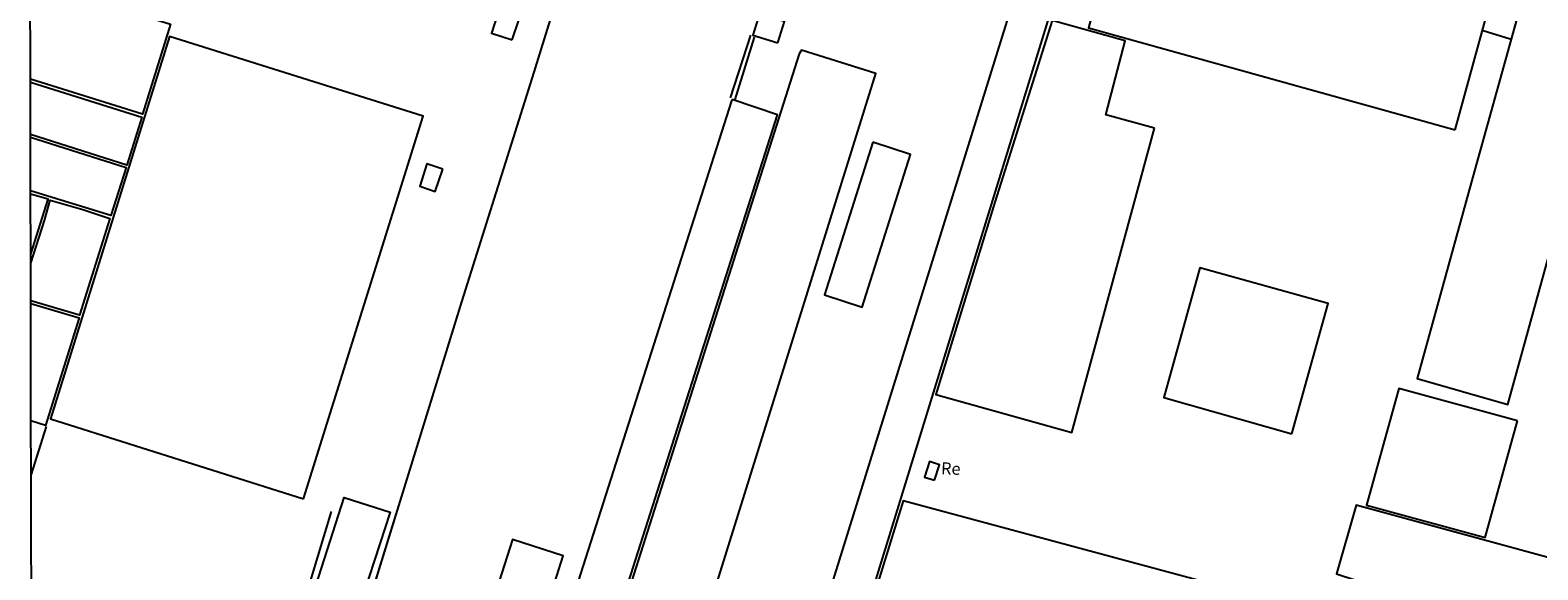
# Model space of a CAD drawing. Extents: x 180697 to 183114, y 1679821 to 1682597.
# Drawn here: x 180700 to 181014, y 1680723 to 1680835 of the extents above; entities that cross this region are included whole.
import ezdxf
from ezdxf.enums import TextEntityAlignment as Align

# ---------------------------------------------------------------- set-up
doc = ezdxf.new("R2010")
doc.units = 0
doc.header["$MEASUREMENT"] = 0
for name, color, linetype in [('V-EDIFICACAO', 7, 'CONTINUOUS'), ('V-LOTE', 1, 'CONTINUOUS'), ('V-NOME_DOS_LOGRADOUROS', 7, 'CONTINUOUS'), ('V-QUADRA', 6, 'CONTINUOUS'), ('V-REFERENCIA', 2, 'CONTINUOUS'), ('V-TESTADA', 5, 'CONTINUOUS'), ('X-LIMITE_5000', 7, 'CONTINUOUS')]:
    doc.layers.add(name, color=color, linetype=linetype)

msp = doc.modelspace()

# ---------------------------------------------------------------- linework, layer by layer
at = {"layer": 'V-EDIFICACAO'}
for points in [[(180996.4, 1680814.69), (181004.18, 1680843.02), (180927.97, 1680864.39), (180920.15, 1680835.92), (180996.4, 1680814.69)], [(180915.85, 1680850.77), (180908.03, 1680852.93), (180853.16, 1680676.43), (180853.52, 1680676.09), (180861.44, 1680674), (180915.85, 1680850.77)], [(181030.92, 1680843.01), (181012.13, 1680848.29), (180999.75, 1680803.65), (180988.51, 1680762.96), (181007.35, 1680757.59), (181030.92, 1680843.01)], [(180800.34, 1680833.38), (180801.72, 1680837.49), (180797.7, 1680838.84), (180797.28, 1680838.69), (180796.06, 1680834.78), (180800.34, 1680833.38)], [(180855.58, 1680832.78), (180856.93, 1680837.23), (180851.72, 1680838.82), (180850.4, 1680834.37), (180855.58, 1680832.78)], [(180933.86, 1680815.01), (180923.77, 1680817.79), (180927.8, 1680833.17), (180912.61, 1680837.43), (180900.71, 1680799.65), (180888.44, 1680759.7), (180916.7, 1680751.75), (180933.86, 1680815.01)], [(180756.91, 1680738), (180781.81, 1680817.55), (180729.06, 1680834.12), (180704.36, 1680754.62), (180756.91, 1680738)], [(180830.82, 1680681.75), (180875.94, 1680826.38), (180860.47, 1680831.27), (180859.99, 1680830.47), (180814.33, 1680686.76), (180816.77, 1680685.95), (180815.25, 1680680.6), (180825.93, 1680677.24), (180827.76, 1680682.56), (180830.82, 1680681.75)], [(180846.07, 1680820.97), (180845.93, 1680820.7), (180806.24, 1680696.3), (180815.82, 1680693.45), (180855.48, 1680817.81), (180846.07, 1680820.97)], [(180875.29, 1680812.1), (180865.26, 1680780.37), (180873.07, 1680777.81), (180883.16, 1680809.58), (180875.29, 1680812.1)], [(180785.91, 1680806.54), (180782.59, 1680807.65), (180781.12, 1680803.01), (180784.29, 1680801.88), (180785.91, 1680806.54)], [(180962.43, 1680751.5), (180969.99, 1680778.57), (180943.3, 1680786.03), (180935.84, 1680759.05), (180962.43, 1680751.5)], [(181009.39, 1680754.16), (180984.67, 1680760.89), (180977.94, 1680736.69), (181002.65, 1680729.91), (181009.39, 1680754.16)], [(180888.11, 1680741.84), (180889.16, 1680745.07), (180887.08, 1680745.74), (180886.03, 1680742.51), (180886.03, 1680742.51), (180888.11, 1680741.84)], [(180961.07, 1680685.37), (180968.88, 1680714.05), (180881.61, 1680737.58), (180872.86, 1680709.25), (180899.83, 1680702.06), (180961.07, 1680685.37)], [(181062.18, 1680697.46), (181062.73, 1680698.55), (181066.25, 1680711.96), (180975.8, 1680736.66), (180971.75, 1680722.4), (180975.76, 1680721.08), (181062.18, 1680697.46)], [(180788.27, 1680691.63), (180789.13, 1680691.14), (180798.88, 1680688.18), (180802.53, 1680699.66), (180810.9, 1680726.15), (180800.39, 1680729.53), (180788.27, 1680691.63)]]:
    msp.add_lwpolyline(points, close=True, dxfattribs=at)
for points in [[(180700.1, 1680845.78), (180708.09, 1680843.41), (180709.97, 1680842.67), (180729.3, 1680836.64), (180723.48, 1680817.93), (180700.14, 1680825.22)], [(180700.14, 1680824.59), (180723.32, 1680817.36), (180720.18, 1680807.38), (180700.16, 1680813.73)], [(180700.16, 1680813.19), (180720.07, 1680806.89), (180716.9, 1680796.89), (180700.18, 1680801.99)], [(180700.21, 1680788.81), (180703.87, 1680800.26), (180700.18, 1680801.35)], [(180700.21, 1680786.97), (180703.09, 1680795.82), (180704.29, 1680800.06), (180711.04, 1680798.1), (180716.69, 1680796.26), (180710.33, 1680776.19), (180700.22, 1680779.16)], [(180700.22, 1680778.62), (180710.27, 1680775.59), (180703.29, 1680753.19), (180700.26, 1680754.18)]]:
    msp.add_lwpolyline(points, dxfattribs=at)
at = {"layer": 'V-LOTE'}
for points in [[(180762.23, 1680689.4), (180789.84, 1680778.96), (180804.56, 1680825.57), (180820.86, 1680878.12), (180744.75, 1680888.99)], [(181007.83, 1680833.52), (181002.25, 1680835.25)], [(180845.72, 1680821.32), (180849.95, 1680834.37)], [(180846.71, 1680821.02), (180850.74, 1680833.93)], [(180700.28, 1680742.92), (180703.53, 1680753.03)], [(180762.7, 1680735.31), (180749.99, 1680693.29)]]:
    msp.add_lwpolyline(points, dxfattribs=at)
at = {"layer": 'V-QUADRA'}
msp.add_lwpolyline([(180753.64, 1680701.49), (180765.36, 1680738.23), (180770.35, 1680736.65), (180774.98, 1680735.19), (180769.58, 1680718.66)], dxfattribs=at)
at = {"layer": 'V-REFERENCIA'}
msp.add_lwpolyline([(180749.56, 1680688.87), (180749.56, 1680688.87), (180750.65, 1680692.42), (180752.15, 1680697.29), (180753.64, 1680701.49), (180765.36, 1680738.23), (180770.35, 1680736.65), (180774.98, 1680735.19), (180769.58, 1680718.66), (180765.29, 1680704.87), (180762.97, 1680698.22), (180761.04, 1680691.5), (180760.56, 1680690.13), (180759.23, 1680686.38), (180759.23, 1680686.38), (180759.23, 1680686.38)], dxfattribs=at)
at = {"layer": 'V-TESTADA'}
for points in [[(180762.7, 1680735.31), (180749.99, 1680693.29)], [(180762.23, 1680689.4), (180776.29, 1680735.01)]]:
    msp.add_lwpolyline(points, dxfattribs=at)
at = {"layer": 'X-LIMITE_5000'}
msp.add_lwpolyline([(180700.35, 1680705.49), (180700.28, 1680742.92), (180700.26, 1680754.18), (180700.22, 1680778.62), (180700.22, 1680779.16), (180700.21, 1680786.97), (180700.21, 1680788.81), (180700.18, 1680801.35), (180700.18, 1680801.99), (180700.16, 1680813.19), (180700.16, 1680813.73), (180700.14, 1680824.59), (180700.14, 1680825.22), (180700.1, 1680845.78)], dxfattribs=at)

# ---------------------------------------------------------------- texts
at = {"layer": 'V-NOME_DOS_LOGRADOUROS'}
msp.add_text('Re', height=2.5, rotation=358, dxfattribs=at).set_placement((180889.44, 1680742.31), align=Align.BOTTOM_LEFT)

doc.saveas('drawing.dxf')
